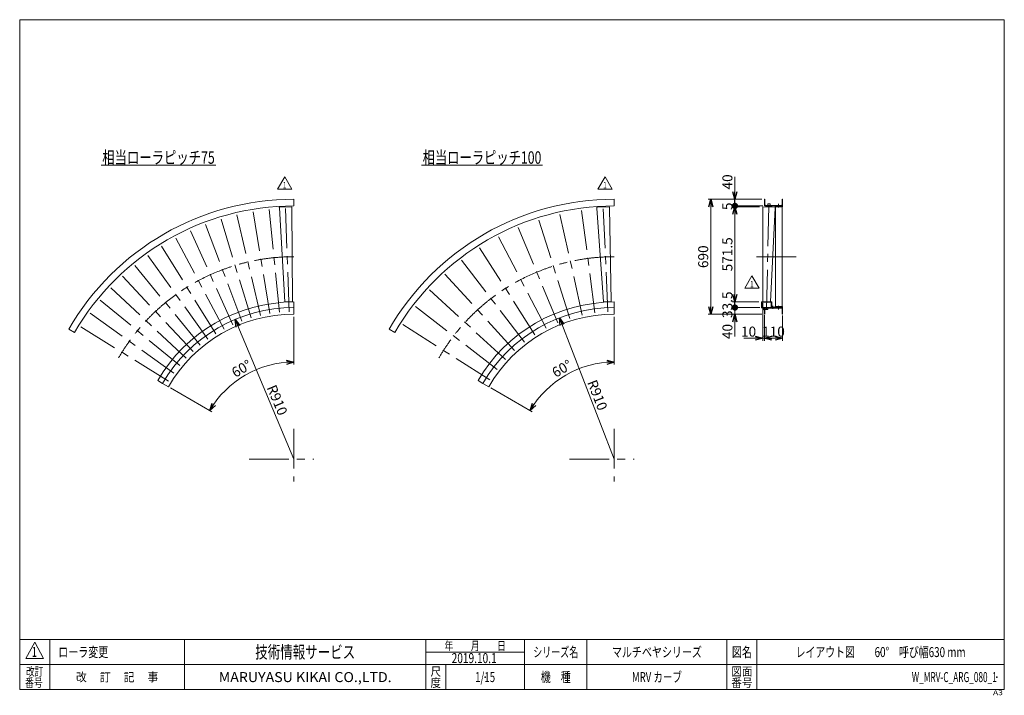
# Model space of a CAD drawing. Units: millimetres. Extents: x -2955 to 2955, y -2027 to 2027.
import ezdxf
from ezdxf.enums import TextEntityAlignment as Align

# ---------------------------------------------------------------- set-up
doc = ezdxf.new("R2010")
doc.units = ezdxf.units.MM
doc.header["$LTSCALE"] = 3.75
doc.header["$PDSIZE"] = 1
doc.linetypes.add('CENTERX2', pattern=[101.6, 63.5, -12.7, 12.7, -12.7])
doc.linetypes.add('PHANTOM', pattern=[63.5, 31.75, -6.35, 6.35, -6.35, 6.35, -6.35])
for name, color, linetype in [('2', 7, 'Continuous'), ('3', 7, 'Continuous'), ('7', 7, 'Continuous'), ('8', 7, 'Continuous'), ('9', 7, 'Continuous'), ('ZUWAKU', 7, 'Continuous')]:
    doc.layers.add(name, color=color, linetype=linetype)
doc.styles.add('dcStyle0', font='ＭＳ Ｐゴシック', dxfattribs={"width": 0.75})
doc.styles.add('dcStyle1', font='txt.shx', dxfattribs={"width": 1.2, "bigfont": 'bigfont'})
doc.dimstyles.new('dc_Ang01', dxfattribs={"dimtxt": 60, "dimasz": 45.000029, "dimexe": 15, "dimexo": 15, "dimgap": 15.000001, "dimtad": 3, "dimdec": 1, "dimdsep": 46, "dimtxsty": 'dcStyle0', "dimblk1": 'OPEN30', "dimblk2": 'OPEN30', "dimsah": 1, "dimcen": 0.09, "dimclrd": 2, "dimclre": 2, "dimclrt": 2, "dimadec": 0, "dimazin": 2, "dimtfac": 1, "dimtdec": 4, "dimtmove": 0, "dimatfit": 3, "dimfxl": 1, "dimarcsym": 1})
doc.dimstyles.new('dc_Radial05', dxfattribs={"dimtxt": 60, "dimasz": 45.000029, "dimexe": 15, "dimexo": 15, "dimgap": 15, "dimtad": 3, "dimdsep": 46, "dimtxsty": 'dcStyle0', "dimblk1": 'OPEN30', "dimblk2": 'OPEN30', "dimsah": 1, "dimcen": 0.09, "dimclrd": 2, "dimclre": 2, "dimclrt": 2, "dimadec": 0, "dimazin": 2, "dimtfac": 1, "dimtdec": 4, "dimtmove": 0, "dimatfit": 0, "dimfxl": 1, "dimarcsym": 1})
doc.dimstyles.new('dc_Rotated', dxfattribs={"dimtxt": 60, "dimasz": 45.000029, "dimexe": 15, "dimexo": 15, "dimgap": 15, "dimtad": 3, "dimdsep": 46, "dimtxsty": 'dcStyle0', "dimblk1": 'OPEN30', "dimblk2": 'OPEN30', "dimsah": 1, "dimcen": 0.09, "dimclrd": 2, "dimclre": 2, "dimclrt": 2, "dimadec": 0, "dimazin": 2, "dimtfac": 1, "dimtdec": 4, "dimtmove": 0, "dimatfit": 3, "dimfxl": 1, "dimarcsym": 1})

# ---------------------------------------------------------------- blocks, each defined once
blk = doc.blocks.new('DC_GROUP_W_MRV-C_ARG_080_1_1')
at = {"color": 2, "linetype": 'Continuous', "lineweight": 13}
blk.add_line((-2466.7, 1154.7), (-1776.7, 1154.7), dxfattribs=at)
at = {"color": 2, "style": 'dcStyle0', "width": 0.760392}
blk.add_text('相当ローラピッチ75', height=75, dxfattribs=at).set_placement((-2459.2, 1162.2), (-1784.2, 1162.2), align=Align.FIT)
blk = doc.blocks.new('DC_GROUP_W_MRV-C_ARG_080_1_2')
at = {"color": 2, "linetype": 'Continuous', "lineweight": 13}
blk.add_line((-543.7, 1154.7), (183.8, 1154.7), dxfattribs=at)
at = {"color": 2, "style": 'dcStyle0', "width": 0.756189}
blk.add_text('相当ローラピッチ100', height=75, dxfattribs=at).set_placement((-536.2, 1162.2), (176.3, 1162.2), align=Align.FIT)
blk = doc.blocks.new('DC_GROUP_W_MRV-C_ARG_080_1_5')
at = {"color": 3, "linetype": 'Continuous', "lineweight": 13}
for p, q in [((1557, 333), (1559.3, 333)), ((1557, 304.1), (1557, 333)), ((1559.3, 333), (1559.3, 304.1)), ((1561.6, 301.8), (1579, 301.8)), ((1579, 301.8), (1579, 299.5))]:
    blk.add_line(p, q, dxfattribs=at)
at = {"color": 3, "linetype": 'CENTERX2', "lineweight": 13}
blk.add_line((1566.4, 291.8), (1566.4, 310.3), dxfattribs=at)
at = {"color": 3, "linetype": 'Continuous', "lineweight": 13}
for radius in [4.6, 2.3]:
    blk.add_arc((1561.6, 304.1), radius, 180, 270, dxfattribs=at)
blk = doc.blocks.new('DC_GROUP_W_MRV-C_ARG_080_1_6')
at = {"color": 7, "linetype": 'Continuous', "lineweight": 13}
for p, q in [((1580.6, 909.5), (1580.6, 903.5)), ((1580.6, 903.5), (1624.6, 903.5)), ((1582.6, 305.5), (1582.6, 903.5)), ((1622.6, 903.5), (1622.6, 305.5)), ((1624.6, 903.5), (1624.6, 909.5)), ((1580.6, 305.5), (1580.6, 299.5)), ((1624.6, 305.5), (1580.6, 305.5)), ((1624.6, 299.5), (1624.6, 305.5))]:
    blk.add_line(p, q, dxfattribs=at)
blk = doc.blocks.new('_OPEN30')
at = {"color": 0, "linetype": 'ByBlock', "lineweight": -2}
for p, q in [((-1, 0.267949), (0, 0)), ((0, 0), (-1, -0.267949)), ((0, 0), (-1, 0))]:
    blk.add_line(p, q, dxfattribs=at)
blk = doc.blocks.new('*D7')
at = {"color": 2, "linetype": 'Continuous', "lineweight": 13}
for p, q in [((1486.7, 299.5), (1323, 299.5)), ((1338, 259.5), (1338, 299.5)), ((1499.6, 259.5), (1323, 259.5)), ((1338, 126), (1338, 259.5))]:
    blk.add_line(p, q, dxfattribs=at)
at = {"color": 2, "xscale": 45.00004211422929, "yscale": 44.99984052335464, "rotation": 89.9999999999999}
blk.add_blockref('_OPEN30', (1338, 259.5), dxfattribs=at)
at = {"color": 2, "insert": (1323, 201), "char_height": 60, "width": 150, "attachment_point": 9, "rotation": 90, "style": 'dcStyle0'}
blk.add_mtext('\\T1.00;40', dxfattribs=at)
blk = doc.blocks.new('_DOT')
at = {"color": 0, "linetype": 'ByBlock', "lineweight": -2}
blk.add_line((-0.5, 0), (-1, 0), dxfattribs=at)
at = {"color": 0, "linetype": 'ByBlock', "const_width": 0.5}
blk.add_lwpolyline([(-0.25, 0, 1), (0.25, 0, 1)], format="xyb", close=True, dxfattribs=at)
blk = doc.blocks.new('*D8')
at = {"color": 2, "linetype": 'Continuous', "lineweight": 13}
for p, q in [((1482.1, 333), (1323, 333)), ((1486.7, 299.5), (1323, 299.5)), ((1338, 299.5), (1338, 333))]:
    blk.add_line(p, q, dxfattribs=at)
at = {"color": 2, "xscale": 37.5, "yscale": 37.5, "rotation": 270}
blk.add_blockref('_DOT', (1338, 299.5), dxfattribs=at)
at = {"color": 2, "insert": (1323, 316.3), "char_height": 60, "width": 225, "attachment_point": 8, "rotation": 90, "style": 'dcStyle0'}
blk.add_mtext('\\T1.00;33.5', dxfattribs=at)
blk = doc.blocks.new('*D9')
at = {"color": 2, "linetype": 'Continuous', "lineweight": 13}
for p, q in [((1486.1, 904.5), (1323, 904.5)), ((1338, 333), (1338, 904.5)), ((1482.1, 333), (1323, 333))]:
    blk.add_line(p, q, dxfattribs=at)
at = {"color": 2, "xscale": 45.00004211422929, "yscale": 44.99984052335464}
for p, rotation in [((1338, 904.5), 90), ((1338, 333), 270)]:
    blk.add_blockref('_OPEN30', p, dxfattribs=dict(at, rotation=rotation))
at = {"color": 2, "insert": (1323, 618.8), "char_height": 60, "width": 262.5, "attachment_point": 8, "rotation": 90, "style": 'dcStyle0'}
blk.add_mtext('\\T1.00;571.5', dxfattribs=at)
blk = doc.blocks.new('*D10')
at = {"color": 2, "linetype": 'Continuous', "lineweight": 13}
for p, q in [((1506, 909.5), (1323, 909.5)), ((1486.1, 904.5), (1323, 904.5)), ((1338, 904.5), (1338, 909.5))]:
    blk.add_line(p, q, dxfattribs=at)
at = {"color": 2, "insert": (1323, 907), "char_height": 60, "width": 112.5, "attachment_point": 8, "rotation": 90, "style": 'dcStyle0'}
blk.add_mtext('\\T1.00;5', dxfattribs=at)
blk = doc.blocks.new('*D11')
at = {"color": 2, "linetype": 'Continuous', "lineweight": 13}
for p, q in [((1338, 1083), (1338, 949.5)), ((1499.6, 949.5), (1323, 949.5)), ((1338, 909.5), (1338, 949.5)), ((1506, 909.5), (1323, 909.5))]:
    blk.add_line(p, q, dxfattribs=at)
at = {"color": 2, "rotation": 270}
for name, p, xscale, yscale in [('_DOT', (1338, 909.5), 37.5, 37.5), ('_OPEN30', (1338, 949.5), 45.00004211422929, 44.99984052335464)]:
    blk.add_blockref(name, p, dxfattribs=dict(at, xscale=xscale, yscale=yscale))
at = {"color": 2, "insert": (1323, 1008), "char_height": 60, "width": 150, "attachment_point": 7, "rotation": 90, "style": 'dcStyle0'}
blk.add_mtext('\\T1.00;40', dxfattribs=at)
blk = doc.blocks.new('*D12')
at = {"color": 2, "linetype": 'Continuous', "lineweight": 13}
for p, q in [((1504.6, 325.5), (1504.6, 100.1)), ((1514.6, 254.1), (1514.6, 100.1)), ((1390.6, 115.1), (1504.6, 115.1)), ((1514.6, 115.1), (1504.6, 115.1))]:
    blk.add_line(p, q, dxfattribs=at)
at = {"color": 2, "xscale": 45.00004211422929, "yscale": 44.99984052335464, "rotation": 360}
blk.add_blockref('_OPEN30', (1504.6, 115.1), dxfattribs=at)
at = {"color": 2, "insert": (1465.6, 125.1), "char_height": 60, "width": 150, "attachment_point": 9, "style": 'dcStyle0'}
blk.add_mtext('\\T1.00;10', dxfattribs=at)
blk = doc.blocks.new('*D13')
at = {"color": 2, "linetype": 'Continuous', "lineweight": 13}
for p, q in [((1514.6, 254.1), (1514.6, 100.1)), ((1624.6, 252.5), (1624.6, 100.1)), ((1624.6, 115.1), (1514.6, 115.1))]:
    blk.add_line(p, q, dxfattribs=at)
at = {"color": 2, "xscale": 45.00004211422929, "yscale": 44.99984052335464}
for p, rotation in [((1514.6, 115.1), 180), ((1624.6, 115.1), 360)]:
    blk.add_blockref('_OPEN30', p, dxfattribs=dict(at, rotation=rotation))
at = {"color": 2, "insert": (1569.6, 125.1), "char_height": 60, "width": 187.5, "attachment_point": 8, "style": 'dcStyle0'}
blk.add_mtext('\\T1.00;110', dxfattribs=at)
blk = doc.blocks.new('*D14')
at = {"color": 2, "linetype": 'Continuous', "lineweight": 13}
for p, q in [((1499.6, 949.5), (1177.7, 949.5)), ((1192.7, 259.5), (1192.7, 949.5)), ((1499.6, 259.5), (1177.7, 259.5))]:
    blk.add_line(p, q, dxfattribs=at)
at = {"color": 2, "xscale": 45.00004211422929, "yscale": 44.99984052335464}
for p, rotation in [((1192.7, 949.5), 90), ((1192.7, 259.5), 270)]:
    blk.add_blockref('_OPEN30', p, dxfattribs=dict(at, rotation=rotation))
at = {"color": 2, "insert": (1177.7, 604.5), "char_height": 60, "width": 187.5, "attachment_point": 8, "rotation": 90, "style": 'dcStyle0'}
blk.add_mtext('\\T1.00;690', dxfattribs=at)
blk = doc.blocks.new('*D15')
at = {"color": 2, "linetype": 'Continuous', "lineweight": 13}
for p, q in [((613.7, -42.5), (613.7, 244.5)), ((121.7, -326.5), (-126.8, -183))]:
    blk.add_line(p, q, dxfattribs=at)
blk.add_arc((613.7, -610.5), 583, 90, 150, dxfattribs=at)
at = {"color": 2, "xscale": 45.00004211422929, "yscale": 44.99984052335464}
for p, rotation in [((613.7, -27.5), 2.211095665420174), ((108.7, -319), 237.7889043345777)]:
    blk.add_blockref('_OPEN30', p, dxfattribs=dict(at, rotation=rotation))
at = {"color": 2, "insert": (314.6, -92.6), "char_height": 60, "width": 225, "attachment_point": 8, "rotation": 30, "style": 'dcStyle0'}
blk.add_mtext('\\T1.00;60°', dxfattribs=at)
blk = doc.blocks.new('*D16')
at = {"color": 2, "linetype": 'Continuous', "lineweight": 13}
for p, q in [((-1309.3, -42.5), (-1309.3, 244.5)), ((-1801.2, -326.5), (-2049.8, -183))]:
    blk.add_line(p, q, dxfattribs=at)
blk.add_arc((-1309.3, -610.5), 583, 90, 150, dxfattribs=at)
at = {"color": 2, "xscale": 45.00004211422929, "yscale": 44.99984052335464}
for p, rotation in [((-1309.3, -27.5), 2.211095665420174), ((-1814.2, -319), 237.7889043345776)]:
    blk.add_blockref('_OPEN30', p, dxfattribs=dict(at, rotation=rotation))
at = {"color": 2, "insert": (-1608.3, -92.6), "char_height": 60, "width": 225, "attachment_point": 8, "rotation": 30, "style": 'dcStyle0'}
blk.add_mtext('\\T1.00;60°', dxfattribs=at)
blk = doc.blocks.new('*D17')
at = {"color": 2, "linetype": 'Continuous', "lineweight": 13}
blk.add_line((-1309.3, -610.5), (-1661.3, 228.7), dxfattribs=at)
at = {"color": 2, "xscale": 45.00004211422929, "yscale": 44.99984052335464, "rotation": 112.7585003023852}
blk.add_blockref('_OPEN30', (-1661.3, 228.7), dxfattribs=at)
at = {"color": 2, "insert": (-1473.3, -180.7), "char_height": 60, "width": 225, "attachment_point": 7, "rotation": 292.7585, "style": 'dcStyle0'}
blk.add_mtext('\\T1.00;R910', dxfattribs=at)
blk = doc.blocks.new('*D18')
at = {"color": 2, "linetype": 'Continuous', "lineweight": 13}
blk.add_line((613.7, -610.5), (284.2, 237.8), dxfattribs=at)
at = {"color": 2, "xscale": 45.00004211422929, "yscale": 44.99984052335464, "rotation": 111.2242955979774}
blk.add_blockref('_OPEN30', (284.2, 237.8), dxfattribs=at)
at = {"color": 2, "insert": (450.6, -149.1), "char_height": 60, "width": 225, "attachment_point": 7, "rotation": 291.2243, "style": 'dcStyle0'}
blk.add_mtext('\\T1.00;R910', dxfattribs=at)
blk = doc.blocks.new('DC_GROUP_W_MRV-C_ARG_080_1_9')
at = {"color": 91, "linetype": 'PHANTOM', "lineweight": 13}
for p, q in [((-1396.7, 902.2), (-1396.2, 902.2)), ((-1396.7, 902.2), (-1396.6, 899.4)), ((-1321, 904.7), (-1321.5, 904.6)), ((-1321, 904.7), (-1321, 901.9))]:
    blk.add_line(p, q, dxfattribs=at)
at = {"color": 7, "linetype": 'Continuous', "lineweight": 13}
for p, q in [((-1396.5, 897.4), (-1363.9, 334)), ((-1396.4, 897.6), (-1395.8, 902.3)), ((-1322, 904.7), (-1395.8, 902.3)), ((-1321, 900), (-1322, 904.7)), ((-1316.6, 335.5), (-1321, 899.9)), ((-1363.9, 334), (-1362.9, 334)), ((-1317.6, 335.5), (-1316.6, 335.5))]:
    blk.add_line(p, q, dxfattribs=at)
for centre, start, end in [((-1395.4, 897.4), 171.875, 181.875), ((-1322, 899.8), 1.875, 11.875)]:
    blk.add_arc(centre, 1.01, start, end, dxfattribs=at)
blk = doc.blocks.new('DC_GROUP_W_MRV-C_ARG_080_1_10')
at = {"layer": '2', "color": 7, "linetype": 'Continuous', "lineweight": 13}
for p, q in [((-1363.5, 334), (-1317, 335.5)), ((-1363.5, 332), (-1363.5, 334)), ((-1317, 335.5), (-1316.9, 333.5))]:
    blk.add_line(p, q, dxfattribs=at)
for centre, start, end in [((-1362.5, 332), 181.93025, 212.26256), ((-1317.9, 333.5), 331.48745, 0), ((-1317.9, 333.5), 0, 1.875)]:
    blk.add_arc(centre, 1, start, end, dxfattribs=at)
blk = doc.blocks.new('DC_GROUP_W_MRV-C_ARG_080_1_8')
at = {"linetype": 'Continuous'}
blk.add_blockref('DC_GROUP_W_MRV-C_ARG_080_1_9', (0, 0), dxfattribs=at)
at = {"layer": '2', "linetype": 'Continuous'}
blk.add_blockref('DC_GROUP_W_MRV-C_ARG_080_1_10', (0, 0), dxfattribs=at)
blk = doc.blocks.new('DC_GROUP_W_MRV-C_ARG_080_1_7')
at = {"color": 7, "linetype": 'Continuous', "lineweight": 13}
for p, q in [((-1309.3, 949.5), (-1309.3, 909.5)), ((-1309.3, 299.5), (-1309.3, 259.5)), ((-2660.3, 169.5), (-2625.7, 149.5)), ((-2097.4, -155.5), (-2062.8, -175.5))]:
    blk.add_line(p, q, dxfattribs=at)
at = {"color": 3, "linetype": 'CENTERX2', "lineweight": 13}
for p, q in [((-1510.4, 252), (-1660.1, 894.1)), ((-1453.6, 263.3), (-1561, 913.9)), ((-1396.1, 270.9), (-1460.7, 927.1)), ((-1338.3, 274.7), (-1359.9, 933.7)), ((-1621.3, 218.4), (-1853.5, 835.5)), ((-1566.4, 237), (-1757.8, 868)), ((-1674.8, 196.2), (-1946.9, 796.8)), ((-1726.8, 170.6), (-2037.6, 752.1)), ((-1777, 141.6), (-2125.2, 701.5)), ((-1825.2, 109.4), (-2209.2, 645.4)), ((-1871.2, 74.1), (-2289.4, 583.8)), ((-1914.7, 35.9), (-2365.5, 517.1)), ((-1955.7, -5.1), (-2436.9, 445.7)), ((-1993.9, -48.6), (-2503.6, 369.6)), ((-2029.2, -94.6), (-2565.2, 289.4)), ((-2061.4, -142.8), (-2621.3, 205.4)), ((-1309.3, -428.7), (-1309.3, -744)), ((-1577.3, -610.5), (-1189.9, -610.5))]:
    blk.add_line(p, q, dxfattribs=at)
at = {"color": 3, "linetype": 'Continuous', "lineweight": 13}
for p, q in [((-1309.3, 333), (-1309.3, 299.5)), ((-2126.4, -138.7), (-2097.4, -155.5))]:
    blk.add_line(p, q, dxfattribs=at)
at = {"color": 7, "linetype": 'Continuous', "lineweight": 13}
for radius in [1560, 1520, 910, 870]:
    blk.add_arc((-1309.3, -610.5), radius, 90, 150, dxfattribs=at)
at = {"color": 3, "linetype": 'CENTERX2', "lineweight": 13}
blk.add_arc((-1309.3, -610.5), 1215, 90, 150, dxfattribs=at)
at = {"color": 3, "linetype": 'Continuous', "lineweight": 13}
blk.add_arc((-1309.3, -610.5), 943.5, 90, 150, dxfattribs=at)
at = {"linetype": 'Continuous'}
blk.add_blockref('DC_GROUP_W_MRV-C_ARG_080_1_8', (0, 0), dxfattribs=at)
blk = doc.blocks.new('DC_GROUP_W_MRV-C_ARG_080_1_13')
at = {"color": 91, "linetype": 'PHANTOM', "lineweight": 13}
for p, q in [((509.7, 901.1), (510.3, 901.2)), ((509.7, 901.1), (509.9, 898.3)), ((585.4, 904.4), (584.9, 904.4)), ((585.4, 904.4), (585.5, 901.6))]:
    blk.add_line(p, q, dxfattribs=at)
at = {"color": 7, "linetype": 'Continuous', "lineweight": 13}
for p, q in [((510.1, 896.5), (510.7, 901.3)), ((510.1, 896.3), (548.8, 333.3)), ((584.5, 904.5), (510.7, 901.3)), ((585.5, 899.8), (584.5, 904.5)), ((596, 335.4), (585.5, 899.6)), ((548.8, 333.3), (549.8, 333.3)), ((595, 335.3), (596, 335.4))]:
    blk.add_line(p, q, dxfattribs=at)
for centre, start, end in [((511.1, 896.4), 172.5, 182.5), ((584.5, 899.6), 2.5, 12.5)]:
    blk.add_arc(centre, 1.01, start, end, dxfattribs=at)
blk = doc.blocks.new('DC_GROUP_W_MRV-C_ARG_080_1_14')
at = {"layer": '2', "color": 7, "linetype": 'Continuous', "lineweight": 13}
for p, q in [((549.1, 333.3), (595.7, 335.3)), ((549.2, 331.3), (549.1, 333.3)), ((595.7, 335.3), (595.8, 333.3))]:
    blk.add_line(p, q, dxfattribs=at)
for centre, start, end in [((550.2, 331.4), 182.44475, 212.88757), ((594.8, 333.3), 332.11246, 0), ((594.8, 333.3), 0, 2.5)]:
    blk.add_arc(centre, 1, start, end, dxfattribs=at)
blk = doc.blocks.new('DC_GROUP_W_MRV-C_ARG_080_1_12')
at = {"linetype": 'Continuous'}
blk.add_blockref('DC_GROUP_W_MRV-C_ARG_080_1_13', (0, 0), dxfattribs=at)
at = {"layer": '2', "linetype": 'Continuous'}
blk.add_blockref('DC_GROUP_W_MRV-C_ARG_080_1_14', (0, 0), dxfattribs=at)
blk = doc.blocks.new('DC_GROUP_W_MRV-C_ARG_080_1_11')
at = {"color": 7, "linetype": 'Continuous', "lineweight": 13}
for p, q in [((613.7, 949.5), (613.7, 909.5)), ((613.7, 299.5), (613.7, 259.5)), ((-737.3, 169.5), (-702.7, 149.5)), ((-174.4, -155.5), (-139.8, -175.5))]:
    blk.add_line(p, q, dxfattribs=at)
at = {"color": 3, "linetype": 'CENTERX2', "lineweight": 13}
for p, q in [((422, 254.2), (279.3, 897.9)), ((498.1, 267.6), (412, 921.3)), ((575, 274.3), (546.3, 933)), ((347.3, 234.2), (149.1, 863)), ((274.7, 207.7), (22.4, 816.9)), ((204.7, 175.1), (-99.7, 759.9)), ((137.8, 136.4), (-216.5, 692.5)), ((74.5, 92.1), (-326.9, 615.2)), ((15.3, 42.5), (-430.1, 528.6)), ((-39.3, -12.2), (-525.4, 433.3)), ((-89, -71.3), (-612.1, 330)), ((-133.3, -134.6), (-689.4, 219.6)), ((613.7, -428.7), (613.7, -744)), ((345.7, -610.5), (733.1, -610.5))]:
    blk.add_line(p, q, dxfattribs=at)
at = {"color": 3, "linetype": 'Continuous', "lineweight": 13}
for p, q in [((613.7, 333), (613.7, 299.5)), ((-203.4, -138.7), (-174.4, -155.5))]:
    blk.add_line(p, q, dxfattribs=at)
at = {"color": 7, "linetype": 'Continuous', "lineweight": 13}
for radius in [1560, 1520, 910, 870]:
    blk.add_arc((613.7, -610.5), radius, 90, 150, dxfattribs=at)
at = {"color": 3, "linetype": 'CENTERX2', "lineweight": 13}
blk.add_arc((613.7, -610.5), 1215, 90, 150, dxfattribs=at)
at = {"color": 3, "linetype": 'Continuous', "lineweight": 13}
blk.add_arc((613.7, -610.5), 943.5, 90, 150, dxfattribs=at)
at = {"linetype": 'Continuous'}
blk.add_blockref('DC_GROUP_W_MRV-C_ARG_080_1_12', (0, 0), dxfattribs=at)
blk = doc.blocks.new('DC_GROUP_W_MRV-C_ARG_080_1_16')
at = {"color": 2, "linetype": 'Continuous', "lineweight": 13}
for p, q in [((-1407.7, 1009.7), (-1364.4, 1084.7)), ((-1364.4, 1084.7), (-1321.1, 1009.7)), ((-1321.1, 1009.7), (-1407.7, 1009.7))]:
    blk.add_line(p, q, dxfattribs=at)
at = {"color": 2, "style": 'dcStyle1', "width": 1.145455}
blk.add_text('1', height=37.5, dxfattribs=at).set_placement((-1375.7, 1015.3), (-1353.2, 1015.3), align=Align.FIT)
blk = doc.blocks.new('DC_GROUP_W_MRV-C_ARG_080_1_15')
at = {"linetype": 'Continuous'}
blk.add_blockref('DC_GROUP_W_MRV-C_ARG_080_1_16', (0, 0), dxfattribs=at)
blk = doc.blocks.new('DC_GROUP_W_MRV-C_ARG_080_1_18')
at = {"color": 2, "linetype": 'Continuous', "lineweight": 13}
for p, q in [((515.2, 1009.7), (558.5, 1084.7)), ((558.5, 1084.7), (601.8, 1009.7)), ((601.8, 1009.7), (515.2, 1009.7))]:
    blk.add_line(p, q, dxfattribs=at)
at = {"color": 2, "style": 'dcStyle1', "width": 1.145455}
blk.add_text('1', height=37.5, dxfattribs=at).set_placement((547.3, 1015.3), (569.8, 1015.3), align=Align.FIT)
blk = doc.blocks.new('DC_GROUP_W_MRV-C_ARG_080_1_17')
at = {"linetype": 'Continuous'}
blk.add_blockref('DC_GROUP_W_MRV-C_ARG_080_1_18', (0, 0), dxfattribs=at)
blk = doc.blocks.new('DC_GROUP_W_MRV-C_ARG_080_1_21')
at = {"layer": '2', "color": 7, "linetype": 'Continuous', "lineweight": 15}
for p, q in [((1504.6, 335.4), (1551.9, 334.2)), ((1504.9, 333.4), (1505, 335.4)), ((1551.5, 334.3), (1551.5, 333))]:
    blk.add_line(p, q, dxfattribs=at)
at = {"layer": '2', "color": 7, "linetype": 'Continuous', "lineweight": 13}
blk.add_arc((1505.9, 333.4), 1, 178.5679, 202.58394, dxfattribs=at)
blk = doc.blocks.new('DC_GROUP_W_MRV-C_ARG_080_1_22')
at = {"color": 7, "linetype": 'Continuous', "lineweight": 13}
for p, q in [((1504.6, 900), (1505.6, 904.7)), ((1504.6, 899.8), (1504.6, 335.4)), ((1579.4, 902.8), (1505.6, 904.7)), ((1551.9, 334.2), (1580.1, 897.9)), ((1580.1, 898.1), (1579.4, 902.8))]:
    blk.add_line(p, q, dxfattribs=at)
at = {"color": 91, "linetype": 'PHANTOM', "lineweight": 13}
for p, q in [((1504.6, 904.6), (1505.1, 904.6)), ((1504.6, 904.6), (1504.6, 901.8)), ((1580.3, 902.7), (1579.8, 902.7)), ((1580.3, 902.7), (1580.2, 899.9))]:
    blk.add_line(p, q, dxfattribs=at)
at = {"color": 3, "linetype": 'CENTERX2', "lineweight": 13}
blk.add_line((1527.1, 287.8), (1542.9, 922.2), dxfattribs=at)
at = {"color": 7, "linetype": 'Continuous', "lineweight": 13}
for centre, start, end in [((1505.6, 899.8), 168.5679, 178.5679), ((1579.1, 897.9), 358.5679, 8.5679)]:
    blk.add_arc(centre, 1.01, start, end, dxfattribs=at)
blk = doc.blocks.new('DC_GROUP_W_MRV-C_ARG_080_1_23')
at = {"layer": '9', "color": 7, "linetype": 'Continuous', "lineweight": 13}
for p, q in [((1525.1, 905.7), (1560, 904.8)), ((1531.3, 906.5), (1553.7, 905.9)), ((1533.5, 906.5), (1533.6, 908.5)), ((1551.5, 906), (1551.6, 908))]:
    blk.add_line(p, q, dxfattribs=at)
for centre, radius, start, end in [((1525, 904.6), 1.05, 88.5679, 201.98689), ((1530.3, 905.7), 0.2, 268.5679, 358.5679), ((1531.3, 905.7), 0.8, 88.5679, 178.5679), ((1553.7, 905.1), 0.8, 358.5679, 88.5679), ((1554.7, 905.1), 0.2, 178.5679, 268.5679), ((1559.9, 903.7), 1.05, 335.14891, 88.5679)]:
    blk.add_arc(centre, radius, start, end, dxfattribs=at)
blk = doc.blocks.new('DC_GROUP_W_MRV-C_ARG_080_1_20')
at = {"linetype": 'Continuous'}
blk.add_blockref('DC_GROUP_W_MRV-C_ARG_080_1_22', (0, 0), dxfattribs=at)
at = {"layer": '2', "linetype": 'Continuous'}
blk.add_blockref('DC_GROUP_W_MRV-C_ARG_080_1_21', (0, 0), dxfattribs=at)
at = {"layer": '9', "linetype": 'Continuous'}
blk.add_blockref('DC_GROUP_W_MRV-C_ARG_080_1_23', (0, 0), dxfattribs=at)
blk = doc.blocks.new('DC_GROUP_W_MRV-C_ARG_080_1_24')
at = {"color": 7, "linetype": 'Continuous', "lineweight": 13}
for p, q in [((1533.1, 908.5), (1533.1, 909.5)), ((1533.1, 909.5), (1552.1, 909)), ((1533.1, 908.5), (1552.1, 908)), ((1535.1, 909.4), (1535.1, 909.5)), ((1535.2, 912.7), (1535.4, 922.4)), ((1535.4, 922.4), (1550.4, 922)), ((1550.1, 909.5), (1550.1, 909)), ((1550.4, 922), (1550.2, 912.7)), ((1552.1, 909), (1552.1, 908))]:
    blk.add_line(p, q, dxfattribs=at)
blk = doc.blocks.new('DC_GROUP_W_MRV-C_ARG_080_1_25')
at = {"color": 7, "linetype": 'Continuous', "lineweight": 13}
for p, q in [((1519.8, 296.1), (1519.6, 288)), ((1534.6, 287.7), (1534.8, 296.3)), ((1519.6, 288), (1534.6, 287.7))]:
    blk.add_line(p, q, dxfattribs=at)
blk = doc.blocks.new('DC_GROUP_W_MRV-C_ARG_080_1_19')
at = {"linetype": 'Continuous'}
for name in ['DC_GROUP_W_MRV-C_ARG_080_1_20', 'DC_GROUP_W_MRV-C_ARG_080_1_24', 'DC_GROUP_W_MRV-C_ARG_080_1_25']:
    blk.add_blockref(name, (0, 0), dxfattribs=at)
blk = doc.blocks.new('DC_GROUP_W_MRV-C_ARG_080_1_27')
at = {"color": 2, "linetype": 'Continuous', "lineweight": 13}
for p, q in [((1396.7, 414.9), (1440, 489.9)), ((1440, 489.9), (1483.3, 414.9)), ((1483.3, 414.9), (1396.7, 414.9))]:
    blk.add_line(p, q, dxfattribs=at)
at = {"color": 2, "style": 'dcStyle1', "width": 1.145455}
blk.add_text('1', height=37.5, dxfattribs=at).set_placement((1428.8, 420.5), (1451.3, 420.5), align=Align.FIT)
blk = doc.blocks.new('DC_GROUP_W_MRV-C_ARG_080_1_26')
at = {"linetype": 'Continuous'}
blk.add_blockref('DC_GROUP_W_MRV-C_ARG_080_1_27', (0, 0), dxfattribs=at)
blk = doc.blocks.new('DC_GROUP_W_MRV-C_ARG_080_1_3')
at = {"layer": 'ZUWAKU', "color": 7, "linetype": 'Continuous', "lineweight": 13}
for p, q in [((2955, 2026.9), (-2955, 2026.9)), ((-2955, 2026.9), (-2955, -1993.1)), ((2955, -1993.1), (2955, 2026.9)), ((-2955, -1993.1), (2955, -1993.1))]:
    blk.add_line(p, q, dxfattribs=at)
at = {"layer": 'ZUWAKU', "color": 4, "linetype": 'Continuous', "lineweight": 13}
for p, q in [((2955, -1693.1), (-2955, -1693.1)), ((-2775, -1693.1), (-2775, -1993.1)), ((-1965, -1693.1), (-1965, -1993.1)), ((-517.5, -1993.1), (-517.5, -1693.1)), ((75, -1993.1), (75, -1693.1)), ((450, -1693.1), (450, -1993.1)), ((1290, -1693.1), (1290, -1993.1)), ((1470, -1693.1), (1470, -1993.1)), ((-517.5, -1768.1), (75, -1768.1)), ((-2955, -1843.1), (2955, -1843.1)), ((-397.5, -1843.1), (-397.5, -1993.1))]:
    blk.add_line(p, q, dxfattribs=at)
at = {"layer": 'ZUWAKU', "color": 3, "linetype": 'Continuous', "lineweight": 13}
for p, q in [((-2865, -1708.1), (-2917.5, -1805.6)), ((-2812.5, -1805.6), (-2865, -1708.1)), ((-2917.5, -1805.6), (-2812.5, -1805.6))]:
    blk.add_line(p, q, dxfattribs=at)
at = {"layer": 'ZUWAKU', "color": 2, "style": 'dcStyle1'}
for s, height, width, p, p2 in [('年\u3000\u3000月\u3000\u3000日', 52.5, 1.195122, (-405, -1756.8), (-37.5, -1756.8)), ('シリーズ名', 60, 1.086207, (127.5, -1798.1), (397.5, -1798.1)), ('図名', 60, 1.272727, (1320, -1798.1), (1440, -1798.1)), ('改訂', 52.5, 1.272727, (-2917.5, -1910.6), (-2812.5, -1910.6)), ('改\u3000 訂\u3000 記\u3000 事', 52.5, 1.06129, (-2616.8, -1944.3), (-2123.2, -1944.3)), ('尺', 52.5, 1.68, (-489, -1910.6), (-426, -1910.6)), ('機\u3000種', 60, 1.235294, (172.5, -1948.1), (352.5, -1948.1)), ('図面', 52.5, 1.527273, (1317, -1910.6), (1443, -1910.6)), ('番号', 52.5, 1.272727, (-2922.3, -1978.1), (-2817.3, -1978.1)), ('度', 52.5, 1.68, (-489, -1978.1), (-426, -1978.1)), ('番号', 52.5, 1.527273, (1317, -1978.1), (1443, -1978.1))]:
    blk.add_text(s, height=height, dxfattribs=dict(at, width=width)).set_placement(p, p2, align=Align.FIT)
at = {"layer": 'ZUWAKU', "color": 7, "style": 'dcStyle1'}
for s, height, width, p, p2 in [('技術情報サービス', 75, 1.191489, (-1541.2, -1805.6), (-941.2, -1805.6)), ('MARUYASU KIKAI CO.,LTD.', 60, 0.899028, (-1760.1, -1948.1), (-722.4, -1948.1))]:
    blk.add_text(s, height=height, dxfattribs=dict(at, width=width)).set_placement(p, p2, align=Align.FIT)
at = {"layer": 'ZUWAKU', "color": 4, "style": 'dcStyle1', "width": 1.2}
blk.add_text('A3', height=30, dxfattribs=at).set_placement((2886.8, -2026.9), (2946.8, -2026.9), align=Align.FIT)
blk = doc.blocks.new('DC_GROUP_W_MRV-C_ARG_080_1_4')
at = {"layer": 'ZUWAKU', "color": 2, "linetype": 'Continuous'}
for p in [(870, -1768.1), (2212.5, -1768.1), (-161.2, -1918.1), (870, -1918.1), (2910, -1918.1)]:
    blk.add_point(p, dxfattribs=at)
blk = doc.blocks.new('DC_GROUP_W_MRV-C_ARG_080_1_29')
at = {"layer": '8', "color": 7, "linetype": 'Continuous', "lineweight": 13}
for p, q in [((1497.1, 333), (1555.1, 333)), ((1497.1, 331.4), (1497.1, 333)), ((1555.1, 331.4), (1497.1, 331.4)), ((1555.1, 333), (1555.1, 331.4))]:
    blk.add_line(p, q, dxfattribs=at)
blk = doc.blocks.new('DC_GROUP_W_MRV-C_ARG_080_1_28')
at = {"layer": '8', "color": 7, "linetype": 'Continuous', "lineweight": 13}
for p, q in [((1499.4, 331.4), (1497.1, 331.4)), ((1497.1, 331.4), (1497.1, 301.8)), ((1499.4, 331.4), (1499.4, 301.8)), ((1501.7, 299.5), (1514.6, 299.5)), ((1501.7, 297.2), (1514.6, 297.2)), ((1514.6, 297.2), (1514.6, 299.5)), ((1553.1, 299.5), (1514.6, 299.5)), ((1555.1, 331.4), (1555.1, 301.5))]:
    blk.add_line(p, q, dxfattribs=at)
for centre, radius, start, end in [((1501.7, 301.8), 4.6, 180, 270), ((1504.4, 326.4), 5, 90, 180), ((1504.4, 304.5), 5, 180, 270), ((1501.7, 301.8), 2.3, 180, 270), ((1553.1, 301.5), 2, 270, 0)]:
    blk.add_arc(centre, radius, start, end, dxfattribs=at)
at = {"layer": '8', "linetype": 'Continuous'}
blk.add_blockref('DC_GROUP_W_MRV-C_ARG_080_1_29', (0, 0), dxfattribs=at)

msp = doc.modelspace()

# ---------------------------------------------------------------- linework, layer by layer
at = {"color": 7, "linetype": 'Continuous', "lineweight": 13}
for p, q in [((1514.61, 949.509), (1514.61, 915.909)), ((1514.61, 949.509), (1517.81, 949.509)), ((1517.81, 949.509), (1517.81, 915.909)), ((1621.41, 949.509), (1621.41, 915.909)), ((1621.41, 949.509), (1624.61, 949.509)), ((1624.61, 949.509), (1624.61, 915.909)), ((1542.702, 912.709), (1521.01, 912.709)), ((1521.01, 909.509), (1542.622, 909.509)), ((1542.622, 909.509), (1618.21, 909.509)), ((1618.21, 912.709), (1542.702, 912.709)), ((1624.61, 909.509), (1620.013, 909.509)), ((1521.098, 296.309), (1618.21, 296.309)), ((1534.874, 299.509), (1624.61, 299.509)), ((1514.61, 259.509), (1514.61, 293.109)), ((1514.61, 285.509), (1517.81, 285.509)), ((1514.61, 259.509), (1517.81, 259.509)), ((1517.81, 259.509), (1517.81, 293.109)), ((1621.41, 259.509), (1621.41, 293.109)), ((1621.41, 259.509), (1624.61, 259.509)), ((1624.61, 259.509), (1624.61, 293.109))]:
    msp.add_line(p, q, dxfattribs=at)
at = {"color": 3, "linetype": 'CENTERX2', "lineweight": 13}
for p, q in [((1599.91, 921.859), (1599.91, 899.059)), ((1467.569, 604.509), (1736.284, 604.509)), ((1599.91, 287.159), (1599.91, 309.959)), ((1509.065, 290.509), (1521.329, 290.509))]:
    msp.add_line(p, q, dxfattribs=at)
at = {"color": 3, "linetype": 'Continuous', "lineweight": 13}
for p, q in [((1512.31, 297.209), (1512.31, 285.209)), ((1514.61, 293.109), (1514.61, 299.509)), ((1512.31, 285.209), (1514.61, 285.209))]:
    msp.add_line(p, q, dxfattribs=at)
at = {"color": 7, "linetype": 'Continuous', "lineweight": 13}
for centre, radius, start, end in [((1521.01, 915.909), 6.4, 180, 270.0000006), ((1521.01, 915.909), 3.2, 180, 270.0000007), ((1618.21, 915.909), 3.2, 270.0000006, 0), ((1618.21, 915.909), 6.4, 270.0000006, 0), ((1618.21, 293.109), 6.4, 0, 90.0000006), ((1618.21, 293.109), 3.2, 0, 90)]:
    msp.add_arc(centre, radius, start, end, dxfattribs=at)
at = {"layer": '3', "color": 7, "linetype": 'Continuous', "lineweight": 13}
msp.add_arc((1521.01, 293.109), 6.4, 90, 180, dxfattribs=at)
at = {"layer": '7', "color": 7, "linetype": 'Continuous', "lineweight": 13}
msp.add_arc((1521.01, 293.109), 3.2, 88.4119129, 180, dxfattribs=at)

# ---------------------------------------------------------------- block references
at = {"linetype": 'Continuous'}
for name in ['DC_GROUP_W_MRV-C_ARG_080_1_1', 'DC_GROUP_W_MRV-C_ARG_080_1_2', 'DC_GROUP_W_MRV-C_ARG_080_1_15', 'DC_GROUP_W_MRV-C_ARG_080_1_17', 'DC_GROUP_W_MRV-C_ARG_080_1_7', 'DC_GROUP_W_MRV-C_ARG_080_1_11', 'DC_GROUP_W_MRV-C_ARG_080_1_19', 'DC_GROUP_W_MRV-C_ARG_080_1_6', 'DC_GROUP_W_MRV-C_ARG_080_1_26', 'DC_GROUP_W_MRV-C_ARG_080_1_5']:
    msp.add_blockref(name, (0, 0), dxfattribs=at)
at = {"layer": '8', "linetype": 'Continuous'}
msp.add_blockref('DC_GROUP_W_MRV-C_ARG_080_1_28', (0, 0), dxfattribs=at)
at = {"layer": 'ZUWAKU', "linetype": 'Continuous'}
for name in ['DC_GROUP_W_MRV-C_ARG_080_1_3', 'DC_GROUP_W_MRV-C_ARG_080_1_4']:
    msp.add_blockref(name, (0, 0), dxfattribs=at)

# ---------------------------------------------------------------- texts
at = {"color": 2, "style": 'dcStyle1'}
for s, width, p, p2 in [('1', 0.954545, (-2881.829, -1796.618), (-2851.829, -1796.618)), ('ローラ変更', 1.206897, (-2723.705, -1798.11), (-2423.705, -1798.11)), ('マルチベヤシリーズ', 1.188679, (600, -1798.079), (1140, -1798.079)), ('レイアウト図\u3000\u300060°\u3000呼び幅630 mm', 0.890274, (1702.5, -1798.079), (2722.5, -1798.079)), ('2019.10.1', 0.625828, (-362.099, -1834.328), (-92.099, -1834.328)), ('1/15', 0.531646, (-221.25, -1948.079), (-101.25, -1948.079)), ('MRV カーブ', 0.777778, (720, -1948.079), (1020, -1948.079)), ('W_MRV-C_ARG_080_1', 0.542553, (2400, -1948.079), (2910, -1948.079))]:
    msp.add_text(s, height=60, dxfattribs=dict(at, width=width)).set_placement(p, p2, align=Align.FIT)

# ---------------------------------------------------------------- dimensions: what is measured, and where the dimension line sits
at = {"linetype": 'Continuous', "lineweight": 13}
for base, p1, p2, override, picture, middle in [((1338.037, 949.509), (1521.01, 909.509), (1514.61, 949.509), {"dimtxt": 60, "dimasz": 37.5, "dimexe": 15, "dimexo": 15, "dimgap": 15, "dimtad": 3, "dimtih": 0, "dimtoh": 0, "dimdec": 2, "dimlfac": 1, "dimzin": 8, "dimtxsty": 'dcStyle0', "dimblk1": 'DOT', "dimblk2": 'DOT', "dimsah": 1, "dimclrd": 2, "dimclre": 2, "dimclrt": 2, "dimazin": 2, "dimtofl": 1, "dimtolj": 0, "dimtzin": 8, "dimarcsym": 1}, '*D11', (1338.037, 1037.975)), ((1192.722, 949.509), (1514.61, 259.509), (1514.61, 949.509), {"dimtxt": 60, "dimasz": 45.000029, "dimexe": 15, "dimexo": 15, "dimgap": 15, "dimtad": 3, "dimtih": 0, "dimtoh": 0, "dimdec": 2, "dimlfac": 1, "dimzin": 8, "dimtxsty": 'dcStyle0', "dimblk1": 'OPEN30', "dimblk2": 'OPEN30', "dimsah": 1, "dimclrd": 2, "dimclre": 2, "dimclrt": 2, "dimazin": 2, "dimtofl": 1, "dimtolj": 0, "dimtzin": 8, "dimarcsym": 1}, '*D14', (1192.722, 604.509)), ((1338.037, 909.509), (1501.051, 904.509), (1521.01, 909.509), {"dimtxt": 60, "dimasz": 45.000029, "dimexe": 15, "dimexo": 15, "dimgap": 15, "dimtad": 3, "dimtih": 0, "dimtoh": 0, "dimdec": 2, "dimlfac": 1, "dimzin": 8, "dimtxsty": 'dcStyle0', "dimblk1": 'OPEN30', "dimblk2": 'OPEN30', "dimsah": 1, "dimclrd": 2, "dimclre": 2, "dimclrt": 2, "dimazin": 2, "dimtofl": 1, "dimtolj": 0, "dimtzin": 8, "dimarcsym": 1}, '*D10', (1338.037, 907.009)), ((1338.037, 904.509), (1497.11, 333.009), (1501.051, 904.509), {"dimtxt": 60, "dimasz": 45.000029, "dimexe": 15, "dimexo": 15, "dimgap": 15, "dimtad": 3, "dimtih": 0, "dimtoh": 0, "dimdec": 2, "dimlfac": 1, "dimzin": 8, "dimtxsty": 'dcStyle0', "dimblk1": 'OPEN30', "dimblk2": 'OPEN30', "dimsah": 1, "dimclrd": 2, "dimclre": 2, "dimclrt": 2, "dimazin": 2, "dimtofl": 1, "dimtolj": 0, "dimtzin": 8, "dimarcsym": 1}, '*D9', (1338.037, 618.759)), ((1338.037, 333.009), (1501.71, 299.509), (1497.11, 333.009), {"dimtxt": 60, "dimasz": 37.5, "dimexe": 15, "dimexo": 15, "dimgap": 15, "dimtad": 3, "dimtih": 0, "dimtoh": 0, "dimdec": 2, "dimlfac": 1, "dimzin": 8, "dimtxsty": 'dcStyle0', "dimblk1": 'DOT', "dimblk2": 'DOT', "dimsah": 1, "dimclrd": 2, "dimclre": 2, "dimclrt": 2, "dimazin": 2, "dimtofl": 1, "dimtolj": 0, "dimtzin": 8, "dimarcsym": 1}, '*D8', (1338.037, 316.259)), ((1338.037, 299.509), (1514.61, 259.509), (1501.71, 299.509), {"dimtxt": 60, "dimasz": 45.000029, "dimexe": 15, "dimexo": 15, "dimgap": 15, "dimtad": 3, "dimtih": 0, "dimtoh": 0, "dimdec": 2, "dimlfac": 1, "dimzin": 8, "dimtxsty": 'dcStyle0', "dimblk1": 'OPEN30', "dimblk2": 'OPEN30', "dimsah": 1, "dimclrd": 2, "dimclre": 2, "dimclrt": 2, "dimazin": 2, "dimtofl": 1, "dimtolj": 0, "dimtzin": 8, "dimarcsym": 1}, '*D7', (1338.037, 171.042))]:
    dim = msp.add_linear_dim(base=base, p1=p1, p2=p2, angle=90, dimstyle='dc_Rotated', override=override, dxfattribs=at)
    dim.commit()
    dim.dimension.update_dxf_attribs({"geometry": picture, "text_midpoint": middle, "dimtype": 160})
for base, line1, line2, picture, middle in [((-1600.828, -105.564), ((-2097.391, -155.491), (-2062.75, -175.491)), ((-1309.308, 299.509), (-1309.308, 259.509)), '*D16', (-1600.828, -105.564)), ((322.134, -105.564), ((-174.43, -155.491), (-139.789, -175.491)), ((613.653, 299.509), (613.653, 259.509)), '*D15', (322.134, -105.564))]:
    dim = msp.add_angular_dim_2l(base=base, line1=line1, line2=line2, text='60°', dimstyle='dc_Ang01', override={"dimtxt": 60, "dimasz": 45.000029, "dimexe": 15, "dimexo": 15, "dimgap": 15.000001, "dimtad": 3, "dimtih": 0, "dimtoh": 0, "dimdec": 1, "dimlfac": 1, "dimzin": 8, "dimtxsty": 'dcStyle0', "dimblk1": 'OPEN30', "dimblk2": 'OPEN30', "dimsah": 1, "dimclrd": 2, "dimclre": 2, "dimclrt": 2, "dimazin": 2, "dimtofl": 1, "dimtolj": 0, "dimtzin": 8, "dimarcsym": 1}, dxfattribs=at)
    dim.commit()
    dim.dimension.update_dxf_attribs({"geometry": picture, "text_midpoint": middle, "dimtype": 162})
for base, p1, p2, picture, middle in [((1504.61, 115.081), (1514.61, 269.109), (1504.61, 340.526), '*D12', (1435.632, 115.081)), ((1514.61, 115.081), (1624.61, 267.509), (1514.61, 269.109), '*D13', (1569.61, 115.081))]:
    dim = msp.add_linear_dim(base=base, p1=p1, p2=p2, dimstyle='dc_Rotated', override={"dimtxt": 60, "dimasz": 45.000029, "dimexe": 15, "dimexo": 15, "dimgap": 10, "dimtad": 3, "dimtih": 0, "dimtoh": 0, "dimdec": 2, "dimlfac": 1, "dimzin": 8, "dimtxsty": 'dcStyle0', "dimblk1": 'OPEN30', "dimblk2": 'OPEN30', "dimsah": 1, "dimclrd": 2, "dimclre": 2, "dimclrt": 2, "dimazin": 2, "dimtofl": 1, "dimtolj": 0, "dimtzin": 8, "dimarcsym": 1}, dxfattribs=at)
    dim.commit()
    dim.dimension.update_dxf_attribs({"geometry": picture, "text_midpoint": middle, "dimtype": 160})
for center, mpoint, picture, middle in [((613.653, -610.491), (284.215, 237.784), '*D18', (458.3, -210.47)), ((-1309.308, -610.491), (-1661.34, 228.659), '*D17', (-1463.96, -241.842))]:
    dim = msp.add_radius_dim(center=center, mpoint=mpoint, text='R910', dimstyle='dc_Radial05', override={"dimtxt": 60, "dimasz": 45.000029, "dimexe": 15, "dimexo": 15, "dimgap": 15, "dimtad": 3, "dimtih": 0, "dimtoh": 0, "dimdec": 2, "dimlfac": 1, "dimzin": 8, "dimtxsty": 'dcStyle0', "dimblk1": 'OPEN30', "dimblk2": 'OPEN30', "dimsah": 1, "dimclrd": 2, "dimclre": 2, "dimclrt": 2, "dimazin": 2, "dimtofl": 1, "dimatfit": 0, "dimtolj": 0, "dimtzin": 8, "dimarcsym": 1}, dxfattribs=at)
    dim.commit()
    dim.dimension.update_dxf_attribs({"geometry": picture, "text_midpoint": middle, "dimtype": 164})

doc.saveas('drawing.dxf')
